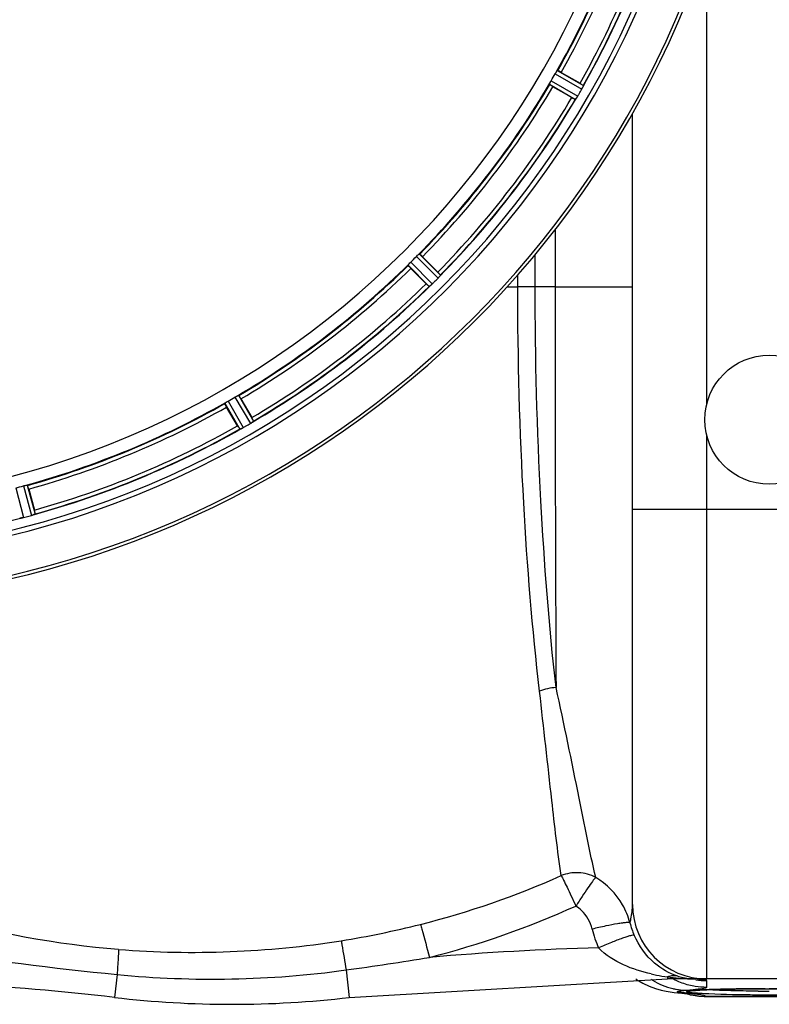
# Model space of a CAD drawing. Units: millimetres. Extents: x -1682 to 2818, y -185 to 2880.
# Drawn here: x -600 to -408, y 185 to 437 of the extents above; entities that cross this region are included whole.
import ezdxf

# ---------------------------------------------------------------- set-up
doc = ezdxf.new("R2010")
doc.units = ezdxf.units.MM
doc.header["$LTSCALE"] = 46.255
doc.layers.get('0').update_dxf_attribs({"linetype": 'CONTINUOUS'})
for name, color, linetype in [('02___PRT_ALL_AXES', 7, 'CONTINUOUS'), ('BEZUGSACHSEN', 7, 'CONTINUOUS'), ('RUNDUNGEN', 7, 'CONTINUOUS')]:
    doc.layers.add(name, color=color, linetype=linetype)

msp = doc.modelspace()

# ---------------------------------------------------------------- linework, layer by layer
at = {"color": 9, "linetype": 'Continuous'}
for p, q in [((-424.266, 338.527), (-424.266, 455.267)), ((-462.5, 423.794), (-455.809, 419.975)), ((-464.062, 421.203), (-457.295, 417.252)), ((-463.049, 422.956), (-456.244, 419.071)), ((-464.512, 420.308), (-457.859, 416.424)), ((-463.085, 383.056), (-463.085, 368.507)), ((-498.57, 376.231), (-493.002, 370.717)), ((-497.822, 376.898), (-492.348, 371.477)), ((-468.168, 368.502), (-468.168, 376.711)), ((-500.668, 374.052), (-495.247, 368.578)), ((-500.002, 374.799), (-494.488, 369.232)), ((-472.621, 368.496), (-472.621, 371.507)), ((-475.301, 368.495), (-472.621, 368.496)), ((-468.168, 368.496), (-472.621, 368.496)), ((-463.085, 368.507), (-468.168, 368.502)), ((-463.085, 368.496), (-443.266, 368.496)), ((-544.973, 340.291), (-541.022, 333.524)), ((-544.078, 340.742), (-540.194, 334.089)), ((-547.564, 338.729), (-543.745, 332.039)), ((-546.727, 339.279), (-542.842, 332.474)), ((-424.266, 191.496), (-424.266, 330.465)), ((-599.097, 317.586), (-597.033, 310.027)), ((-598.116, 317.79), (-596.086, 310.358)), ((-601.053, 317.062), (-599.062, 309.484)), ((-373.266, 311.496), (-443.266, 311.496)), ((-575.134, 192.615), (-575.82, 186.749)), ((-516.534, 193.773), (-515.713, 186.749)), ((-434.329, 192), (-434.329, 191.496)), ((-424.266, 189.413), (-424.266, 191.069)), ((-431.282, 187.915), (-429.63, 187.859)), ((-424.429, 186.996), (-424.467, 187.026)), ((-424.467, 187.026), (-392.066, 187.026))]:
    msp.add_line(p, q, dxfattribs=at)
at = {"color": 7, "linetype": 'Continuous'}
for p, q in [((-443.266, 210.496), (-443.266, 412.803)), ((-515.713, 186.749), (-434.329, 191.496)), ((-442.439, 191.496), (-442.234, 191.344)), ((-392.266, 191.496), (-434.329, 191.496)), ((-419.98, 188.852), (-419.277, 188.867)), ((-419.277, 188.867), (-418.551, 188.882)), ((-409.403, 188.971), (-408.266, 188.972)), ((-429.525, 187.732), (-429.438, 187.72)), ((-429.485, 187.727), (-428.636, 187.467)), ((-428.636, 187.467), (-425.817, 187.047)), ((-425.817, 187.047), (-424.427, 186.996)), ((-424.717, 188.701), (-424.217, 188.722)), ((-392.096, 186.996), (-424.437, 186.996)), ((-424.428, 186.996), (-424.429, 186.996)), ((-424.217, 188.722), (-423.689, 188.743)), ((-422.554, 188.782), (-421.948, 188.801))]:
    msp.add_line(p, q, dxfattribs=at)
for points in [[(-442.234, 191.344), (-440.597, 190.371), (-438.967, 189.602)], [(-438.967, 189.602), (-437.373, 189.018), (-435.909, 188.61)], [(-418.551, 188.882), (-417.804, 188.895), (-417.036, 188.908), (-416.249, 188.919), (-415.444, 188.93), (-414.621, 188.939), (-413.783, 188.947), (-412.93, 188.954)], [(-412.93, 188.954), (-412.064, 188.96), (-411.187, 188.965), (-410.299, 188.969), (-409.403, 188.971)], [(-408.266, 188.972), (-407.155, 188.971), (-406.341, 188.969), (-405.536, 188.966)], [(-435.909, 188.61), (-434.685, 188.351), (-433.6, 188.174), (-432.608, 188.048), (-431.633, 187.947), (-431.282, 187.915)], [(-431.293, 187.917), (-430.621, 187.854), (-429.987, 187.788), (-429.525, 187.732)], [(-428.942, 188.364), (-428.955, 188.359), (-428.967, 188.355), (-428.924, 188.366), (-428.848, 188.382), (-428.737, 188.402), (-428.595, 188.424)], [(-428.595, 188.424), (-428.423, 188.447), (-428.223, 188.47), (-427.996, 188.494), (-427.742, 188.517), (-427.459, 188.541), (-427.15, 188.565), (-426.813, 188.588)], [(-426.813, 188.588), (-426.449, 188.612), (-426.057, 188.635), (-425.638, 188.657)], [(-425.638, 188.657), (-425.191, 188.679), (-424.717, 188.701)], [(-423.689, 188.743), (-423.135, 188.763), (-422.554, 188.782)], [(-421.948, 188.801), (-421.316, 188.818), (-420.66, 188.835), (-419.98, 188.852)]]:
    msp.add_lwpolyline(points, dxfattribs=at)
msp.add_circle((-408.266, 334.496), 16.5, dxfattribs=at)
for centre, radius, start, end in [((-658.266, 534.496), 247.056, 195, 165), ((-658.266, 534.496), 236.237, 180.97018, 179.02982), ((-462.272, 422.504), 6.936, 330.33982, 331.55765), ((-463.585, 423.236), 8.44, 330.42948, 330.99323), ((-462.376, 422.567), 7.058, 330.98236, 331.92661), ((-462.269, 422.503), 6.933, 331.55132, 333.1098), ((-461.866, 422.29), 6.478, 331.97047, 333.17357), ((-465.421, 424.086), 10.461, 333.18286, 333.81993), ((-463.576, 423.162), 8.397, 333.13099, 333.92369), ((-448.363, 416.075), 8.385, 154.00007, 154.50984), ((-451.212, 412.232), 7.837, 145.53323, 146.00831), ((-463.728, 421.05), 7.471, 326.47763, 327.41834), ((-463.535, 420.92), 7.239, 326.49533, 327.46876), ((-463.263, 420.744), 6.915, 327.48292, 329.66783), ((-462.905, 420.517), 6.491, 327.47909, 328.7055), ((-464.299, 421.365), 8.123, 328.69484, 329.57585), ((-498.352, 375.995), 7.515, 315.38665, 316.96703), ((-497.929, 375.586), 6.926, 315.33992, 316.55941), ((-497.946, 375.604), 6.952, 316.55208, 317.4639), ((-497.656, 375.333), 6.555, 317.04738, 318.22747), ((-497.922, 375.58), 6.918, 317.47237, 318.17553), ((-500.851, 378.186), 10.838, 318.2316, 318.83679), ((-499.114, 376.644), 8.515, 318.18881, 318.95845), ((-486.069, 365.701), 8.51, 139.00827, 139.52619), ((-489.936, 362.836), 7.801, 130.5312, 131.00507), ((-499.552, 374.375), 7.219, 311.4988, 312.47797), ((-499.688, 374.532), 7.426, 311.48605, 312.43554), ((-499.343, 374.144), 6.906, 312.49176, 314.66744), ((-499.066, 373.842), 6.497, 312.49623, 313.70528), ((-500.189, 375.018), 8.123, 313.69485, 314.57585), ((-546.264, 338.482), 6.915, 297.46219, 299.66786), ((-546.066, 338.102), 6.485, 297.46008, 298.70568), ((-546.851, 339.538), 8.123, 298.69484, 299.57585), ((-544.526, 339.511), 6.936, 300.33968, 301.55771), ((-545.246, 340.715), 8.339, 300.42696, 301.09239), ((-544.524, 339.519), 6.942, 301.08641, 301.96574), ((-544.536, 339.529), 6.957, 301.55029, 302.4742), ((-544.31, 339.167), 6.53, 302.01063, 303.21436), ((-544.514, 339.493), 6.915, 302.48231, 303.15502), ((-546.644, 342.73), 10.79, 303.22065, 303.83836), ((-545.381, 340.817), 8.498, 303.16935, 303.9533), ((-535.51, 326.717), 8.713, 124.00813, 124.53457), ((-540.095, 325.109), 7.811, 115.53768, 116.01066), ((-546.563, 339.077), 7.58, 296.44371, 297.39691), ((-546.439, 338.822), 7.297, 296.45441, 297.44627), ((-598.857, 316.715), 6.932, 285.34263, 286.56139), ((-598.849, 316.691), 6.907, 286.55136, 287.7187), ((-600.78, 316.023), 6.761, 281.6184, 283.63121), ((-600.794, 316.138), 6.876, 283.51913, 284.66942), ((-601.1, 317.321), 8.098, 283.66883, 284.57655), ((-424.266, 210.496), 19, 180, 270), ((-657.204, -508.504), 700, 83.323575, 90), ((-426.973, 207.259), 15.772, 252.74961, 254.5081), ((-427.02, 207.083), 15.59, 254.50257, 261.44817), ((-427.049, 206.908), 15.412, 261.45834, 268.28629), ((-427.049, 214.353), 22.858, 268.42314, 269.99728), ((-427.048, 207.095), 15.599, 268.30188, 269.99015), ((-545.766, 443.496), 258.5, 263.32357, 276.67643)]:
    msp.add_arc(centre, radius, start, end, dxfattribs=at)
at = {"color": 9, "linetype": 'Continuous'}
for centre, radius, start, end in [((-658.266, 534.496), 246.237, 195, 165), ((-658.266, 534.496), 224.863, 330.4369, 344.56064), ((-658.266, 534.496), 226, 330.5362, 344.4638), ((-658.266, 534.496), 231.557, 330.52333, 344.47667), ((-658.266, 534.496), 232.635, 330.44603, 344.55151), ((-658.266, 534.496), 224.863, 315.43691, 329.56298), ((-658.266, 534.496), 226, 315.5362, 329.4638), ((-658.266, 534.496), 231.557, 315.52333, 329.47667), ((-658.266, 534.496), 232.635, 315.44604, 329.55384), ((-658.266, 534.496), 224.863, 300.43702, 314.56309), ((-658.266, 534.496), 226, 300.5362, 314.4638), ((-658.266, 534.496), 231.557, 300.52333, 314.47667), ((-658.266, 534.496), 232.635, 300.44616, 314.55396), ((20041.443, 367.926), 20504.528, 179.9983767, 180.2847727), ((-658.266, 534.496), 224.863, 285.43936, 299.5631), ((-658.266, 534.496), 226, 285.5362, 299.4638), ((-658.266, 534.496), 231.557, 285.52333, 299.47667), ((-658.266, 534.496), 232.635, 285.44849, 299.55397), ((-658.266, 534.496), 232.635, 270.45016, 284.55628), ((-550.872, 417.659), 218.827, 284.1195, 294.09716), ((-551.167, 416.739), 226.739, 284.28276, 294.32872), ((-462.714, 200.826), 19.45, 14.86449, 29.63849), ((-554.277, 429.678), 231.314, 279.07087, 284.21123), ((-425.685, 211.149), 28.758, 193.93249, 204.0852), ((-425.703, 210.274), 18.749, 193.75456, 203.94648), ((-555.793, 442.367), 244.085, 265.54408, 278.95264), ((-434.329, -508.504), 708.136, 91.424998, 94.933544), ((-488.273, 1069.748), 881.423, 261.132463, 264.344517), ((-625.981, 986.255), 800.004, 277.863142, 279.406568), ((-550.774, 443.175), 251.742, 264.44716, 277.81716), ((-428.775, 205.859), 17.391, 235.98876, 237.41314), ((-428.113, 238.103), 46.517, 257.15906, 258.80128), ((-427.634, 240.596), 49.056, 258.81828, 262.15595), ((-432.437, 186.86), 5.476, 105.16668, 110.20878), ((-427.249, 242.265), 50.762, 261.98206, 265.31065), ((-424.35, 208.24), 18.809, 243.4105, 247.53577), ((-427.082, 244.197), 52.701, 265.30136, 267.67508), ((-427.079, 244.244), 52.748, 267.67465, 269.24557), ((-427.044, 246.885), 55.389, 269.24513, 269.99372), ((-429.295, 204.777), 16.184, 256.87979, 260.13913), ((-424.247, 208.529), 19.115, 247.5813, 258.76204), ((-424.219, 208.645), 19.235, 258.74745, 260.97847), ((-424.255, 208.378), 18.965, 260.95908, 269.96615), ((-424.256, 210.009), 18.94, 261.44209, 269.96923), ((-411.95, -162.984), 351.928, 91.16617, 91.3826), ((-409.609, -283.592), 472.559, 90.37746, 91.15237), ((-408.32, -421.812), 610.784, 90.093287, 90.412931), ((-408.259, -434.096), 623.069, 89.723935, 90.000637), ((-429.355, 204.403), 15.804, 260.12102, 267.87822), ((-424.513, 206.022), 18.996, 249.39401, 258.90306), ((-429.378, 203.995), 15.396, 267.90801, 269.06094), ((-437.786, 94.558), 93.657, 84.86723, 85.00412), ((-437.017, 103.076), 85.104, 84.56306, 84.8699), ((-435.985, 113.911), 74.22, 84.2201, 84.56377), ((-434.47, 128.705), 59.348, 83.44377, 84.23633), ((-424.521, 205.93), 18.904, 258.87344, 270.16408), ((-421.157, 100.671), 88.102, 92.83411, 93.5509), ((-418.924, 56.114), 132.715, 92.33088, 92.84563), ((-416.829, 5.146), 183.726, 91.94454, 92.33719), ((-414.95, -49.829), 238.733, 91.63587, 91.9477), ((-413.315, -106.675), 295.603, 91.38143, 91.63801), ((-408.264, 631.932), 443.576, 269.63462, 269.99966)]:
    msp.add_arc(centre, radius, start, end, dxfattribs=at)
at = {"color": 7, "linetype": 'Continuous'}
for points in [[(-456.034, 419.471), (-455.998, 419.544), (-455.962, 419.617), (-455.928, 419.691)], [(-455.932, 419.683), (-455.965, 419.612), (-455.999, 419.542), (-456.033, 419.471)], [(-455.928, 419.691), (-455.918, 419.71), (-455.908, 419.73), (-455.9, 419.749)], [(-457.71, 416.613), (-457.698, 416.632), (-457.685, 416.65), (-457.672, 416.67)], [(-492.692, 371.052), (-492.639, 371.112), (-492.587, 371.172), (-492.536, 371.234)], [(-492.543, 371.226), (-492.592, 371.168), (-492.642, 371.11), (-492.691, 371.053)], [(-492.536, 371.234), (-492.522, 371.25), (-492.507, 371.266), (-492.494, 371.283)], [(-495.055, 368.722), (-495.037, 368.737), (-495.02, 368.752), (-495.003, 368.767)], [(-540.636, 333.768), (-540.57, 333.812), (-540.504, 333.857), (-540.439, 333.903)], [(-540.45, 333.895), (-540.512, 333.853), (-540.573, 333.81), (-540.635, 333.768)], [(-540.439, 333.903), (-540.421, 333.915), (-540.403, 333.926), (-540.385, 333.939)], [(-543.521, 332.129), (-543.501, 332.138), (-543.48, 332.148), (-543.46, 332.158)], [(-596.371, 310.242), (-596.35, 310.249), (-596.33, 310.255), (-596.31, 310.263)], [(-599.808, 309.326), (-599.785, 309.33), (-599.763, 309.334), (-599.741, 309.339)]]:
    msp.add_open_spline(points, degree=3, dxfattribs=at)
at = {"color": 6, "linetype": 'Continuous'}
msp.add_open_spline([(-457.849, 416.43), (-457.851, 416.428), (-457.854, 416.426), (-457.858, 416.424), (-457.859, 416.424)], degree=3, knots=[0, 0, 0, 0, 0.6128002, 1, 1, 1, 1], dxfattribs=at)
at = {"color": 7, "linetype": 'Continuous'}
for points, knots in [([(-457.499, 416.924), (-457.515, 416.9), (-457.572, 416.814), (-457.631, 416.729), (-457.674, 416.667)], [0, 0, 0, 0, 0.2718536, 1, 1, 1, 1]), ([(-457.673, 416.668), (-457.66, 416.687), (-457.601, 416.772), (-457.543, 416.858), (-457.499, 416.924)], [0, 0, 0, 0, 0.2258562, 1, 1, 1, 1]), ([(-494.769, 368.968), (-494.79, 368.95), (-494.868, 368.881), (-494.948, 368.814), (-495.005, 368.765)], [0, 0, 0, 0, 0.2719584, 1, 1, 1, 1]), ([(-495.004, 368.766), (-494.986, 368.781), (-494.907, 368.848), (-494.829, 368.916), (-494.769, 368.969)], [0, 0, 0, 0, 0.2257908, 1, 1, 1, 1]), ([(-543.188, 332.29), (-543.213, 332.277), (-543.304, 332.232), (-543.396, 332.189), (-543.463, 332.157)], [0, 0, 0, 0, 0.2717036, 1, 1, 1, 1]), ([(-543.461, 332.157), (-543.441, 332.167), (-543.349, 332.21), (-543.258, 332.255), (-543.188, 332.29)], [0, 0, 0, 0, 0.2261049, 1, 1, 1, 1]), ([(-597.033, 310.027), (-596.971, 310.044), (-596.749, 310.109), (-596.529, 310.183), (-596.371, 310.242)], [0, 0, 0, 0, 0.2742023, 1, 1, 1, 1]), ([(-596.299, 310.266), (-596.331, 310.255), (-596.48, 310.202), (-596.628, 310.15), (-596.747, 310.112)], [0, 0, 0, 0, 0.2121163, 1, 1, 1, 1]), ([(-599.186, 309.452), (-599.244, 309.439), (-599.447, 309.392), (-599.652, 309.357), (-599.798, 309.328)], [0, 0, 0, 0, 0.283486, 1, 1, 1, 1]), ([(-599.742, 309.338), (-599.718, 309.342), (-599.61, 309.362), (-599.502, 309.383), (-599.418, 309.4)], [0, 0, 0, 0, 0.2249582, 1, 1, 1, 1])]:
    msp.add_open_spline(points, degree=3, knots=knots, dxfattribs=at)
at = {"color": 9, "linetype": 'Continuous'}
for points, knots in [([(-467.041, 265.065), (-468.917, 281.046), (-471.676, 315.5), (-472.625, 350.046), (-472.621, 368.496)], [0, 0, 0, 0, 0.4658365, 1, 1, 1, 1]), ([(-462.832, 266.014), (-464.62, 281.875), (-467.26, 316.016), (-468.174, 350.241), (-468.168, 368.502)], [0, 0, 0, 0, 0.4663981, 1, 1, 1, 1]), ([(-461.528, 217.901), (-462.451, 224.29), (-464.241, 240.02), (-465.985, 255.751), (-467.041, 265.065)], [0, 0, 0, 0, 0.4077937, 1, 1, 1, 1]), ([(-452.688, 217.439), (-454.232, 224.164), (-457.412, 240.4), (-460.761, 256.599), (-462.832, 266.015)], [0, 0, 0, 0, 0.4171378, 1, 1, 1, 1]), ([(-452.688, 217.439), (-454.013, 218.15), (-457.033, 218.98), (-460.119, 218.464), (-461.528, 217.901)], [0, 0, 0, 0, 0.4976293, 1, 1, 1, 1]), ([(-461.528, 217.901), (-461.288, 217.528), (-460.801, 216.525), (-459.928, 214.788), (-458.893, 212.585), (-458.165, 210.974), (-457.757, 210.135)], [0, 0, 0, 0, 0.1544183, 0.3859827, 0.6760475, 1, 1, 1, 1]), ([(-452.688, 217.439), (-453.002, 217.149), (-453.635, 216.225), (-454.798, 214.629), (-456.206, 212.514), (-457.201, 210.947), (-457.757, 210.135)], [0, 0, 0, 0, 0.1442496, 0.3737429, 0.6682563, 1, 1, 1, 1]), ([(-453.597, 204.225), (-454.037, 205.998), (-455.31, 208.284), (-457.237, 209.804), (-457.757, 210.135)], [0, 0, 0, 0, 0.7476511, 1, 1, 1, 1]), ([(-443.915, 205.816), (-443.823, 206.158), (-443.455, 207.691), (-443.266, 209.273), (-443.267, 210.496)], [0, 0, 0, 0, 0.2245525, 1, 1, 1, 1]), ([(-497.49, 205.442), (-497.366, 205.04), (-496.581, 202.237), (-495.849, 199.42), (-495.229, 197.009)], [0, 0, 0, 0, 0.1445703, 1, 1, 1, 1]), ([(-443.914, 205.817), (-444.013, 205.88), (-444.37, 205.898), (-445.01, 205.884), (-445.956, 205.776), (-447.688, 205.516), (-450.272, 205.007), (-452.438, 204.51), (-453.597, 204.225)], [0, 0, 0, 0, 0.0356693, 0.1024213, 0.1991776, 0.3232393, 0.636673, 1, 1, 1, 1]), ([(-442.838, 202.664), (-442.942, 202.707), (-443.286, 202.658), (-443.896, 202.531), (-444.788, 202.259), (-446.418, 201.701), (-448.839, 200.753), (-450.859, 199.892), (-451.939, 199.413)], [0, 0, 0, 0, 0.0347432, 0.1007704, 0.1970058, 0.3207886, 0.6346166, 1, 1, 1, 1]), ([(-431.65, 192.196), (-433.824, 192.883), (-438.508, 195.537), (-441.643, 199.973), (-442.838, 202.664)], [0, 0, 0, 0, 0.4364014, 1, 1, 1, 1]), ([(-574.757, 199.02), (-574.761, 198.271), (-574.905, 196.135), (-575.036, 194.001), (-575.133, 192.615)], [0, 0, 0, 0, 0.3505752, 1, 1, 1, 1]), ([(-517.809, 201.256), (-517.74, 200.906), (-517.296, 198.415), (-516.885, 195.918), (-516.535, 193.773)], [0, 0, 0, 0, 0.1409547, 1, 1, 1, 1]), ([(-438.451, 192.75), (-440.884, 193.304), (-445.726, 194.811), (-450.188, 197.534), (-451.939, 199.413)], [0, 0, 0, 0, 0.4927189, 1, 1, 1, 1]), ([(-424.438, 191.16), (-424.564, 191.193), (-425.309, 191.308), (-426.059, 191.354), (-426.679, 191.392)], [0, 0, 0, 0, 0.1731173, 1, 1, 1, 1]), ([(-427.292, 188.809), (-426.987, 188.84), (-426.09, 188.946), (-425.184, 189.048), (-424.611, 189.215)], [0, 0, 0, 0, 0.3396253, 1, 1, 1, 1]), ([(-424.611, 189.215), (-424.564, 189.229), (-424.449, 189.27), (-424.294, 189.318), (-424.269, 189.395)], [0, 0, 0, 0, 0.3752513, 1, 1, 1, 1]), ([(-424.266, 191.069), (-424.266, 191.091), (-424.337, 191.135), (-424.395, 191.149), (-424.438, 191.16)], [0, 0, 0, 0, 0.3255428, 1, 1, 1, 1]), ([(-424.269, 189.395), (-424.268, 189.398), (-424.267, 189.404), (-424.266, 189.41), (-424.266, 189.413)], [0, 0, 0, 0, 0.5066781, 1, 1, 1, 1]), ([(-429.63, 187.859), (-430.115, 187.901), (-430.777, 187.931), (-431.422, 188.11), (-431.726, 188.123), (-431.771, 188.333), (-431.454, 188.365), (-431.115, 188.463), (-430.759, 188.494), (-430.558, 188.516)], [0, 0, 0, 0, 0.4248483, 0.5515591, 0.6207453, 0.6455009, 0.7061781, 0.8240898, 1, 1, 1, 1]), ([(-429.63, 188.601), (-429.415, 188.618), (-428.636, 188.68), (-427.856, 188.751), (-427.292, 188.809)], [0, 0, 0, 0, 0.2751355, 1, 1, 1, 1]), ([(-427.001, 187.829), (-427.466, 187.865), (-428.081, 187.905), (-428.836, 188.031), (-429.15, 188.055), (-429.583, 188.293), (-429.143, 188.345), (-429.003, 188.371)], [0, 0, 0, 0, 0.4833431, 0.6506091, 0.7672081, 0.8526492, 1, 1, 1, 1]), ([(-429.003, 188.371), (-428.87, 188.396), (-428.077, 188.509), (-427.277, 188.562), (-426.613, 188.604)], [0, 0, 0, 0, 0.1696721, 1, 1, 1, 1]), ([(-426.19, 187.462), (-426.302, 187.481), (-426.802, 187.557), (-427.304, 187.621), (-427.694, 187.665)], [0, 0, 0, 0, 0.2242801, 1, 1, 1, 1]), ([(-425.221, 187.713), (-425.383, 187.722), (-425.977, 187.756), (-426.57, 187.795), (-427.001, 187.829)], [0, 0, 0, 0, 0.27333, 1, 1, 1, 1]), ([(-424.467, 187.026), (-424.552, 187.071), (-425.108, 187.287), (-425.698, 187.383), (-426.19, 187.462)], [0, 0, 0, 0, 0.1620929, 1, 1, 1, 1]), ([(-408.266, 187.357), (-409.89, 187.357), (-415.542, 187.389), (-421.197, 187.492), (-425.221, 187.713)], [0, 0, 0, 0, 0.2871415, 1, 1, 1, 1]), ([(-419.73, 188.515), (-420.166, 188.529), (-421.731, 188.581), (-423.295, 188.648), (-424.423, 188.713)], [0, 0, 0, 0, 0.2784731, 1, 1, 1, 1]), ([(-411.092, 188.365), (-411.857, 188.369), (-414.736, 188.395), (-417.616, 188.451), (-419.73, 188.515)], [0, 0, 0, 0, 0.2654664, 1, 1, 1, 1]), ([(-393.486, 187.611), (-394.547, 187.568), (-399.472, 187.407), (-404.401, 187.357), (-408.266, 187.357)], [0, 0, 0, 0, 0.215537, 1, 1, 1, 1])]:
    msp.add_open_spline(points, degree=3, knots=knots, dxfattribs=at)
for points in [[(-462.832, 266.015), (-464.266, 265.903), (-465.701, 265.589), (-467.041, 265.066)], [(-445.808, 210.445), (-447.427, 213.286), (-449.872, 215.776), (-452.688, 217.439)], [(-574.757, 199.02), (-590.572, 200.248), (-606.304, 203.235), (-621.584, 207.496)], [(-431.651, 192.193), (-432.369, 192.372), (-433.156, 192.338), (-433.87, 192.145)], [(-438.141, 191.205), (-436.563, 190.197), (-434.792, 189.441), (-432.968, 189.016)], [(-409.314, 188.972), (-408.965, 188.972), (-408.616, 188.973), (-408.266, 188.973)], [(-430.558, 188.516), (-430.249, 188.55), (-429.94, 188.577), (-429.63, 188.601)]]:
    msp.add_open_spline(points, degree=3, dxfattribs=at)
at = {"layer": '02___PRT_ALL_AXES', "color": 7, "linetype": 'Continuous'}
for p, q in [((-461.496, 423.333), (-456.682, 420.554)), ((-458.797, 416.89), (-463.611, 419.669)), ((-496.972, 376.192), (-493.042, 372.262)), ((-496.033, 369.271), (-499.963, 373.201)), ((-544.324, 332.912), (-547.103, 337.725)), ((-543.44, 339.84), (-540.661, 335.027)), ((-597.733, 316.754), (-596.294, 311.385))]:
    msp.add_line(p, q, dxfattribs=at)
for centre, radius, start, end in [((-658.266, 534.496), 221.628, 270, 90), ((-658.266, 534.496), 225, 330.52969, 344.47031), ((-658.266, 534.496), 232.558, 330.51242, 344.48513), ((-654.536, 532.342), 220.528, 329.73697, 330.26303), ((-470.462, 396.685), 27.561, 59.44724, 60.00171), ((-658.266, 534.496), 225, 315.52969, 329.47031), ((-662.616, 537.007), 237.693, 329.91562, 330.25322), ((-658.266, 534.496), 232.558, 315.51242, 329.48746), ((-446.423, 438.285), 24.715, 239.95632, 241.11446), ((-662.492, 536.935), 237.549, 329.74671, 329.91561), ((-655.24, 531.47), 220.556, 314.737, 315.263), ((-658.266, 534.496), 225, 300.52969, 314.47031), ((-661.792, 538.022), 237.657, 314.9156, 315.25324), ((-510.504, 354.773), 24.715, 43.88554, 45.04368), ((-658.266, 534.496), 232.558, 300.51254, 314.48758), ((-478.543, 386.734), 24.715, 224.95632, 226.11446), ((-661.831, 538.061), 237.712, 314.74677, 314.91556), ((-656.113, 530.766), 220.528, 299.73697, 300.26303), ((-658.266, 534.496), 225, 285.53208, 299.47036), ((-562.055, 322.653), 24.715, 28.88554, 30.04368), ((-520.455, 346.692), 27.561, 209.99829, 210.55276), ((-660.808, 538.899), 237.754, 299.74679, 299.91554), ((-660.726, 538.757), 237.591, 299.91555, 300.25329), ((-658.266, 534.496), 232.558, 285.51248, 299.48758), ((-657.151, 530.334), 220.526, 284.73697, 285.26303), ((-659.041, 537.399), 235.675, 284.91418, 285.25466), ((-620.162, 304.97), 24.715, 13.88554, 15.04368), ((-660.587, 543.203), 241.681, 284.74816, 284.91417)]:
    msp.add_arc(centre, radius, start, end, dxfattribs=at)
for points, knots in [([(-463.049, 422.956), (-463.018, 423.012), (-462.901, 423.212), (-462.772, 423.405), (-462.682, 423.547)], [0, 0, 0, 0, 0.2754788, 1, 1, 1, 1]), ([(-462.682, 423.547), (-462.642, 423.609), (-462.591, 423.692), (-462.529, 423.766), (-462.509, 423.794), (-462.5, 423.794)], [0, 0, 0, 0, 0.7138306, 0.9128354, 1, 1, 1, 1]), ([(-461.496, 423.333), (-461.606, 423.396), (-461.81, 423.512), (-462.055, 423.648), (-462.212, 423.729), (-462.299, 423.775), (-462.342, 423.788), (-462.376, 423.808), (-462.379, 423.802)], [0, 0, 0, 0, 0.381637, 0.7061671, 0.8303182, 0.922474, 0.9795357, 1, 1, 1, 1]), ([(-464.512, 420.308), (-464.516, 420.316), (-464.503, 420.347), (-464.47, 420.439), (-464.423, 420.524), (-464.389, 420.589)], [0, 0, 0, 0, 0.0871798, 0.2861838, 1, 1, 1, 1]), ([(-464.389, 420.589), (-464.366, 420.634), (-464.262, 420.841), (-464.153, 421.046), (-464.062, 421.203)], [0, 0, 0, 0, 0.2151567, 1, 1, 1, 1]), ([(-463.611, 419.669), (-463.721, 419.733), (-463.924, 419.852), (-464.164, 419.996), (-464.312, 420.092), (-464.396, 420.143), (-464.428, 420.175), (-464.462, 420.194), (-464.459, 420.199)], [0, 0, 0, 0, 0.3816369, 0.706167, 0.8303181, 0.9224739, 0.9795357, 1, 1, 1, 1]), ([(-455.809, 419.975), (-455.799, 419.954), (-455.853, 419.871), (-455.874, 419.803), (-455.899, 419.751)], [0, 0, 0, 0, 0.2877064, 1, 1, 1, 1]), ([(-457.71, 416.613), (-457.726, 416.59), (-457.77, 416.528), (-457.812, 416.461), (-457.849, 416.43)], [0, 0, 0, 0, 0.3616497, 1, 1, 1, 1]), ([(-498.57, 376.231), (-498.525, 376.277), (-498.36, 376.44), (-498.186, 376.593), (-498.062, 376.706)], [0, 0, 0, 0, 0.2754768, 1, 1, 1, 1]), ([(-498.062, 376.706), (-498.008, 376.756), (-497.937, 376.823), (-497.857, 376.879), (-497.831, 376.9), (-497.822, 376.898)], [0, 0, 0, 0, 0.7138327, 0.9128366, 1, 1, 1, 1]), ([(-496.972, 376.192), (-497.062, 376.283), (-497.229, 376.447), (-497.43, 376.642), (-497.562, 376.76), (-497.633, 376.828), (-497.671, 376.851), (-497.699, 376.88), (-497.703, 376.875)], [0, 0, 0, 0, 0.381637, 0.7061671, 0.8303182, 0.922474, 0.9795357, 1, 1, 1, 1]), ([(-500.668, 374.052), (-500.67, 374.06), (-500.649, 374.087), (-500.593, 374.167), (-500.526, 374.238), (-500.477, 374.292)], [0, 0, 0, 0, 0.0871633, 0.2861674, 1, 1, 1, 1]), ([(-499.963, 373.201), (-500.053, 373.291), (-500.218, 373.459), (-500.412, 373.66), (-500.531, 373.791), (-500.598, 373.862), (-500.621, 373.901), (-500.65, 373.928), (-500.645, 373.933)], [0, 0, 0, 0, 0.381637, 0.7061671, 0.8303182, 0.922474, 0.9795357, 1, 1, 1, 1]), ([(-500.477, 374.291), (-500.443, 374.328), (-500.288, 374.501), (-500.131, 374.671), (-500.001, 374.799)], [0, 0, 0, 0, 0.2151603, 1, 1, 1, 1]), ([(-492.348, 371.477), (-492.344, 371.454), (-492.418, 371.389), (-492.455, 371.328), (-492.493, 371.284)], [0, 0, 0, 0, 0.2877045, 1, 1, 1, 1]), ([(-495.236, 368.581), (-495.238, 368.58), (-495.242, 368.578), (-495.246, 368.578), (-495.247, 368.578)], [0, 0, 0, 0, 0.612881, 1, 1, 1, 1]), ([(-495.055, 368.722), (-495.076, 368.704), (-495.134, 368.655), (-495.192, 368.602), (-495.236, 368.581)], [0, 0, 0, 0, 0.3616048, 1, 1, 1, 1]), ([(-544.973, 340.291), (-544.918, 340.324), (-544.717, 340.438), (-544.509, 340.541), (-544.36, 340.619)], [0, 0, 0, 0, 0.2754816, 1, 1, 1, 1]), ([(-544.36, 340.619), (-544.295, 340.653), (-544.209, 340.7), (-544.118, 340.732), (-544.086, 340.746), (-544.078, 340.742)], [0, 0, 0, 0, 0.7138163, 0.91282, 1, 1, 1, 1]), ([(-543.44, 339.84), (-543.503, 339.951), (-543.623, 340.153), (-543.766, 340.393), (-543.862, 340.542), (-543.914, 340.625), (-543.945, 340.658), (-543.964, 340.692), (-543.97, 340.689)], [0, 0, 0, 0, 0.381637, 0.7061671, 0.8303182, 0.922474, 0.9795357, 1, 1, 1, 1]), ([(-547.103, 337.725), (-547.167, 337.836), (-547.282, 338.04), (-547.418, 338.285), (-547.499, 338.442), (-547.546, 338.528), (-547.558, 338.572), (-547.579, 338.605), (-547.573, 338.609)], [0, 0, 0, 0, 0.381637, 0.7061671, 0.8303182, 0.922474, 0.9795357, 1, 1, 1, 1]), ([(-547.564, 338.729), (-547.564, 338.738), (-547.536, 338.758), (-547.462, 338.821), (-547.379, 338.872), (-547.317, 338.912)], [0, 0, 0, 0, 0.0871645, 0.2861696, 1, 1, 1, 1]), ([(-547.317, 338.911), (-547.275, 338.938), (-547.081, 339.065), (-546.885, 339.189), (-546.727, 339.279)], [0, 0, 0, 0, 0.2151605, 1, 1, 1, 1]), ([(-540.194, 334.089), (-540.195, 334.066), (-540.284, 334.022), (-540.336, 333.972), (-540.384, 333.94)], [0, 0, 0, 0, 0.2876862, 1, 1, 1, 1]), ([(-543.733, 332.039), (-543.736, 332.038), (-543.739, 332.038), (-543.744, 332.038), (-543.745, 332.039)], [0, 0, 0, 0, 0.6128262, 1, 1, 1, 1]), ([(-543.521, 332.129), (-543.546, 332.116), (-543.616, 332.085), (-543.685, 332.047), (-543.733, 332.039)], [0, 0, 0, 0, 0.3616317, 1, 1, 1, 1]), ([(-599.097, 317.586), (-599.036, 317.603), (-598.812, 317.663), (-598.584, 317.707), (-598.42, 317.744)], [0, 0, 0, 0, 0.2755423, 1, 1, 1, 1]), ([(-598.42, 317.744), (-598.348, 317.76), (-598.254, 317.784), (-598.157, 317.791), (-598.123, 317.796), (-598.116, 317.79)], [0, 0, 0, 0, 0.7134843, 0.9124765, 1, 1, 1, 1]), ([(-597.733, 316.754), (-597.766, 316.877), (-597.829, 317.103), (-597.905, 317.372), (-597.96, 317.541), (-597.988, 317.635), (-598.009, 317.674), (-598.019, 317.712), (-598.025, 317.71)], [0, 0, 0, 0, 0.381637, 0.7061671, 0.8303182, 0.922474, 0.9795357, 1, 1, 1, 1]), ([(-596.086, 310.358), (-596.094, 310.336), (-596.191, 310.317), (-596.254, 310.282), (-596.308, 310.264)], [0, 0, 0, 0, 0.2873303, 1, 1, 1, 1]), ([(-599.808, 309.326), (-599.864, 309.315), (-599.936, 309.312), (-600.03, 309.282), (-600.047, 309.297)], [0, 0, 0, 0, 0.7118825, 1, 1, 1, 1])]:
    msp.add_open_spline(points, degree=3, knots=knots, dxfattribs=at)
at = {"layer": 'BEZUGSACHSEN', "color": 7, "linetype": 'Continuous'}
msp.add_arc((-658.266, 534.496), 235, 270, 90, dxfattribs=at)
at = {"layer": 'RUNDUNGEN', "color": 7, "linetype": 'Continuous'}
msp.add_arc((-658.266, 534.496), 247.056, 195, 165, dxfattribs=at)

doc.saveas('drawing.dxf')
